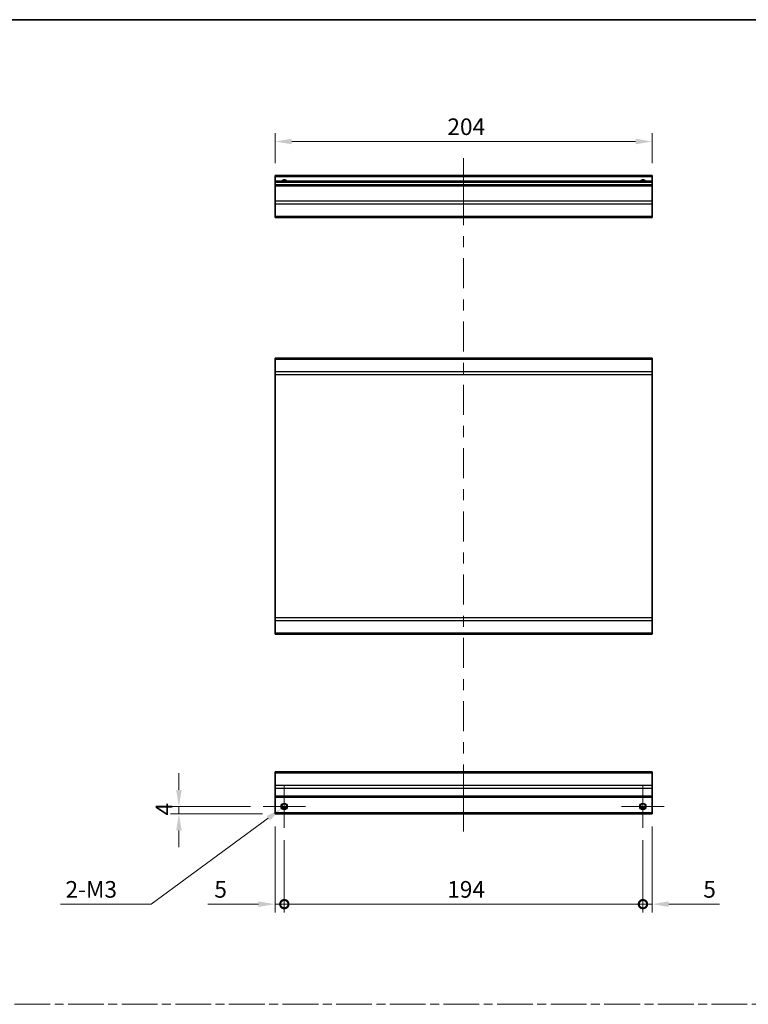
# Model space of a CAD drawing. Units: millimetres. Extents: x 0 to 7665, y -27 to 1265.
# Drawn here: x 5312 to 5706, y 591 to 1124 of the extents above; entities that cross this region are included whole.
import ezdxf

# ---------------------------------------------------------------- set-up
doc = ezdxf.new("R2010")
doc.units = ezdxf.units.MM
doc.header["$LTSCALE"] = 4.5
doc.linetypes.add('CHAIN', pattern=[0.3543, 0.2362, -0.0295, 0.0591, -0.0295])
doc.layers.get('Defpoints').update_dxf_attribs({"lineweight": 25})
for name, color, linetype, lineweight in [('Border (ISO)', 7, 'Continuous', 35), ('Center Mark (ISO)', 131, 'Continuous', 18), ('Centerline (ISO)', 131, 'Continuous', 18), ('Dimension (ISO)', 7, 'Continuous', 18), ('Sketch Geometry (ISO)', 7, 'Continuous', 18), ('Visible (ISO)', 7, 'Continuous', 35), ('Visible Narrow (ISO)', 7, 'Continuous', 25)]:
    doc.layers.add(name, color=color, linetype=linetype, lineweight=lineweight)
doc.styles.add('Note Text (TK)', font='txt')
doc.dimstyles.new('Default - Method 1b (TK)', dxfattribs={"dimscale": 4.5, "dimtxt": 2.5, "dimasz": 2.5, "dimexe": 1, "dimexo": 1.5, "dimgap": 1, "dimtad": 1, "dimtoh": 1, "dimrnd": 1e-08, "dimdsep": 46, "dimtxsty": 'Note Text (TK)', "dimcen": 0.09, "dimdle": 5, "dimclrd": 100, "dimclre": 100, "dimclrt": 7, "dimadec": 1, "dimazin": 1, "dimtfac": 1, "dimtmove": 0, "dimatfit": 3, "dimfxl": 1, "dimtolj": 1, "dimlwd": -1, "dimlwe": -1, "dimarcsym": 0})

# ---------------------------------------------------------------- blocks, each defined once
blk = doc.blocks.new('図面枠 tk図枠')
at = {"layer": 'Border (ISO)'}
blk.add_line((14.5, 289), (405.5, 289), dxfattribs=at)
blk = doc.blocks.new('_DotSmall')
at = {"color": 0, "linetype": 'ByBlock', "const_width": 0.5}
blk.add_lwpolyline([(-0.0625, 0, 1), (0.0625, 0, 1)], format="xyb", close=True, dxfattribs=at)
blk = doc.blocks.new('*D201')
at = {"layer": 'Defpoints', "color": 0}
for p in [(5449.8, 694.27), (5454.8, 686.77), (5454.8, 645.41)]:
    blk.add_point(p, dxfattribs=at)
at = {"layer": 'Dimension (ISO)', "color": 100}
for p, q in [((5449.8, 687.52), (5449.8, 640.91)), ((5454.8, 680.02), (5454.8, 640.91)), ((5440.8, 645.41), (5413.43, 645.41)), ((5454.8, 645.41), (5449.8, 645.41)), ((5454.8, 645.41), (5472.8, 645.41))]:
    blk.add_line(p, q, dxfattribs=at)
blk.add_solid([(5440.8, 646.91), (5440.8, 643.91), (5449.8, 645.41)], dxfattribs=at)
at = {"layer": 'Dimension (ISO)', "color": 100, "xscale": 9, "yscale": 9, "zscale": 9, "rotation": 180}
blk.add_blockref('_DotSmall', (5454.8, 645.41), dxfattribs=at)
at = {"layer": 'Dimension (ISO)', "color": 7, "insert": (5416.93, 653.41), "char_height": 9, "attachment_point": 4, "style": 'Note Text (TK)'}
blk.add_mtext('\\A1;5', dxfattribs=at)
blk = doc.blocks.new('*D202')
at = {"layer": 'Defpoints', "color": 0}
for p in [(5454.8, 686.77), (5648.8, 686.77), (5648.8, 645.41)]:
    blk.add_point(p, dxfattribs=at)
at = {"layer": 'Dimension (ISO)', "color": 100}
for p, q in [((5454.8, 680.02), (5454.8, 640.91)), ((5648.8, 680.02), (5648.8, 640.91)), ((5454.8, 645.41), (5648.8, 645.41))]:
    blk.add_line(p, q, dxfattribs=at)
at = {"layer": 'Dimension (ISO)', "color": 100, "xscale": 9, "yscale": 9, "zscale": 9, "rotation": 180}
blk.add_blockref('_DotSmall', (5454.8, 645.41), dxfattribs=at)
at = {"layer": 'Dimension (ISO)', "color": 100, "xscale": 9, "yscale": 9, "zscale": 9}
blk.add_blockref('_DotSmall', (5648.8, 645.41), dxfattribs=at)
at = {"layer": 'Dimension (ISO)', "color": 7, "insert": (5542.92, 653.41), "char_height": 9, "attachment_point": 4, "style": 'Note Text (TK)'}
blk.add_mtext('\\A1;194', dxfattribs=at)
blk = doc.blocks.new('*D203')
at = {"layer": 'Defpoints', "color": 0}
for p in [(5653.8, 694.27), (5648.8, 686.77), (5653.8, 645.41)]:
    blk.add_point(p, dxfattribs=at)
at = {"layer": 'Dimension (ISO)', "color": 100}
for p, q in [((5653.8, 687.52), (5653.8, 640.91)), ((5648.8, 680.02), (5648.8, 640.91)), ((5648.8, 645.41), (5639.8, 645.41)), ((5648.8, 645.41), (5653.8, 645.41)), ((5662.8, 645.41), (5690.17, 645.41))]:
    blk.add_line(p, q, dxfattribs=at)
blk.add_solid([(5662.8, 646.91), (5662.8, 643.91), (5653.8, 645.41)], dxfattribs=at)
at = {"layer": 'Dimension (ISO)', "color": 100, "xscale": 9, "yscale": 9, "zscale": 9}
blk.add_blockref('_DotSmall', (5648.8, 645.41), dxfattribs=at)
at = {"layer": 'Dimension (ISO)', "color": 7, "insert": (5681.45, 653.41), "char_height": 9, "attachment_point": 4, "style": 'Note Text (TK)'}
blk.add_mtext('\\A1;5', dxfattribs=at)
blk = doc.blocks.new('*D204')
at = {"layer": 'Defpoints', "color": 0}
for p in [(5397.78, 698.27), (5443.3, 698.27), (5449.8, 694.27)]:
    blk.add_point(p, dxfattribs=at)
at = {"layer": 'Dimension (ISO)', "color": 100}
for p, q in [((5397.78, 707.27), (5397.78, 716.27)), ((5436.55, 698.27), (5393.28, 698.27)), ((5397.78, 694.27), (5397.78, 698.27)), ((5443.05, 694.27), (5393.28, 694.27)), ((5397.78, 685.27), (5397.78, 676.27))]:
    blk.add_line(p, q, dxfattribs=at)
for points in [[(5396.28, 707.27), (5399.28, 707.27), (5397.78, 698.27)], [(5396.28, 685.27), (5399.28, 685.27), (5397.78, 694.27)]]:
    blk.add_solid(points, dxfattribs=at)
at = {"layer": 'Dimension (ISO)', "color": 7, "insert": (5389.78, 693.43), "char_height": 9, "attachment_point": 4, "rotation": 90, "style": 'Note Text (TK)'}
blk.add_mtext('\\A1;4', dxfattribs=at)
blk = doc.blocks.new('*D205')
at = {"layer": 'Defpoints', "color": 0}
for p in [(5456.23, 699.31), (5453.37, 697.22)]:
    blk.add_point(p, dxfattribs=at)
at = {"layer": 'Dimension (ISO)', "color": 100}
for p, q in [((5454.39, 698.27), (5455.2, 698.27)), ((5454.8, 697.86), (5454.8, 698.67)), ((5382.81, 645.41), (5446.12, 691.89)), ((5333.69, 645.41), (5382.81, 645.41))]:
    blk.add_line(p, q, dxfattribs=at)
blk.add_solid([(5445.23, 693.1), (5447.01, 690.68), (5453.37, 697.22)], dxfattribs=at)
at = {"layer": 'Dimension (ISO)', "color": 7, "insert": (5333.69, 653.41), "char_height": 9, "attachment_point": 4, "style": 'Note Text (TK)'}
blk.add_mtext('\\A1; 2-M3', dxfattribs=at)
blk = doc.blocks.new('*D206')
at = {"layer": 'Defpoints', "color": 0}
for p in [(5449.8, 1058.08), (5449.8, 1039.62), (5653.8, 1039.62)]:
    blk.add_point(p, dxfattribs=at)
at = {"layer": 'Dimension (ISO)', "color": 100}
for p, q in [((5449.8, 1046.37), (5449.8, 1062.58)), ((5653.8, 1046.37), (5653.8, 1062.58)), ((5644.8, 1058.08), (5458.8, 1058.08))]:
    blk.add_line(p, q, dxfattribs=at)
for points in [[(5458.8, 1059.58), (5458.8, 1056.58), (5449.8, 1058.08)], [(5644.8, 1059.58), (5644.8, 1056.58), (5653.8, 1058.08)]]:
    blk.add_solid(points, dxfattribs=at)
at = {"layer": 'Dimension (ISO)', "color": 7, "insert": (5543.01, 1066.08), "char_height": 9, "attachment_point": 4, "style": 'Note Text (TK)'}
blk.add_mtext('\\A1;204', dxfattribs=at)

msp = doc.modelspace()

# ---------------------------------------------------------------- linework, layer by layer
at = {"layer": 'Center Mark (ISO)', "linetype": 'Continuous'}
for p, q in [((5454.7986, 698.2663), (5454.7986, 709.7663)), ((5648.7986, 698.2663), (5648.7986, 709.7663)), ((5454.7986, 698.2663), (5443.2986, 698.2663)), ((5454.7986, 698.2663), (5466.2986, 698.2663)), ((5454.7986, 698.2663), (5454.7986, 686.7663)), ((5648.7986, 698.2663), (5637.2986, 698.2663)), ((5648.7986, 698.2663), (5660.2986, 698.2663)), ((5648.7986, 698.2663), (5648.7986, 686.7663))]:
    msp.add_line(p, q, dxfattribs=at)
at = {"layer": 'Centerline (ISO)'}
for p, q in [((5551.7986, 1039.1151), (5551.7986, 1049.1151)), ((5551.7986, 1039.1151), (5551.7986, 1029.1151)), ((5551.7986, 694.7663), (5551.7986, 704.7663)), ((5551.7986, 694.7663), (5551.7986, 684.7663))]:
    msp.add_line(p, q, dxfattribs=at)
at = {"layer": 'Centerline (ISO)', "linetype": 'Continuous'}
for p, q in [((5551.7986, 1029.1151), (5551.7986, 1012.8802)), ((5551.7986, 1006.8802), (5551.7986, 1000.8802)), ((5551.7986, 994.8802), (5551.7986, 978.6453)), ((5551.7986, 972.6453), (5551.7986, 966.6453)), ((5551.7986, 960.6453), (5551.7986, 944.4104)), ((5551.7986, 938.4104), (5551.7986, 932.4104)), ((5551.7986, 926.4104), (5551.7986, 910.1756)), ((5551.7986, 904.1756), (5551.7986, 898.1756)), ((5551.7986, 892.1756), (5551.7986, 875.9407)), ((5551.7986, 869.9407), (5551.7986, 863.9407)), ((5551.7986, 857.9407), (5551.7986, 841.7058)), ((5551.7986, 835.7058), (5551.7986, 829.7058)), ((5551.7986, 823.7058), (5551.7986, 807.4709)), ((5551.7986, 801.4709), (5551.7986, 795.4709)), ((5551.7986, 789.4709), (5551.7986, 773.2361)), ((5551.7986, 767.2361), (5551.7986, 761.2361)), ((5551.7986, 755.2361), (5551.7986, 739.0012)), ((5551.7986, 733.0012), (5551.7986, 727.0012)), ((5551.7986, 721.0012), (5551.7986, 704.7663))]:
    msp.add_line(p, q, dxfattribs=at)
at = {"layer": 'Sketch Geometry (ISO)', "color": 4, "linetype": 'CHAIN', "ltscale": 18.194183}
msp.add_line((4931.7328, 591.2179), (6465.0697, 591.2179), dxfattribs=at)
at = {"layer": 'Visible (ISO)'}
for p, q in [((5449.7986, 1039.1151), (5449.7986, 1039.6151)), ((5653.7986, 1039.6151), (5449.7986, 1039.6151)), ((5449.7986, 1039.1151), (5449.7986, 1036.6151)), ((5653.7986, 1039.6151), (5653.7986, 1039.1151)), ((5653.7986, 1036.6151), (5653.7986, 1039.1151)), ((5449.7986, 1036.1151), (5449.7986, 1036.6151)), ((5653.7986, 1036.6151), (5449.7986, 1036.6151)), ((5449.7986, 1036.1151), (5449.7986, 1034.6151)), ((5449.7986, 1034.1151), (5449.7986, 1034.6151)), ((5653.7986, 1034.6151), (5449.7986, 1034.6151)), ((5449.7986, 1034.1151), (5449.7986, 1025.7435)), ((5653.7986, 1036.6151), (5653.7986, 1036.1151)), ((5653.7986, 1034.6151), (5653.7986, 1036.1151)), ((5653.7986, 1034.6151), (5653.7986, 1034.1151)), ((5653.7986, 1025.7435), (5653.7986, 1034.1151)), ((5449.7986, 1024.3293), (5449.7986, 1025.7435)), ((5449.7986, 1024.3293), (5449.7986, 1017.5008)), ((5653.7986, 1025.7435), (5653.7986, 1024.3293)), ((5653.7986, 1017.5008), (5653.7986, 1024.3293)), ((5449.7986, 1016.9151), (5449.7986, 1017.5008)), ((5449.7986, 1016.9151), (5653.7986, 1016.9151)), ((5653.7986, 1017.5008), (5653.7986, 1016.9151)), ((5653.7986, 940.846), (5449.7986, 940.846)), ((5449.7986, 940.2602), (5449.7986, 940.846)), ((5449.7986, 940.2602), (5449.7986, 933.4318)), ((5653.7986, 940.846), (5653.7986, 940.2602)), ((5653.7986, 933.4318), (5653.7986, 940.2602)), ((5449.7986, 932.0176), (5449.7986, 933.4318)), ((5653.7986, 933.4318), (5653.7986, 932.0176)), ((5449.7986, 932.0176), (5449.7986, 800.2744)), ((5653.7986, 800.2744), (5653.7986, 932.0176)), ((5449.7986, 798.8602), (5449.7986, 800.2744)), ((5653.7986, 800.2744), (5653.7986, 798.8602)), ((5449.7986, 798.8602), (5449.7986, 792.0318)), ((5653.7986, 792.0318), (5653.7986, 798.8602)), ((5449.7986, 791.446), (5449.7986, 792.0318)), ((5449.7986, 791.446), (5653.7986, 791.446)), ((5653.7986, 792.0318), (5653.7986, 791.446)), ((5449.7986, 716.3805), (5449.7986, 716.9663)), ((5653.7986, 716.9663), (5449.7986, 716.9663)), ((5449.7986, 716.3805), (5449.7986, 709.5521)), ((5653.7986, 716.9663), (5653.7986, 716.3805)), ((5653.7986, 709.5521), (5653.7986, 716.3805)), ((5449.7986, 708.1379), (5449.7986, 709.5521)), ((5653.7986, 709.5521), (5653.7986, 708.1379)), ((5449.7986, 708.1379), (5449.7986, 703.7663)), ((5449.7986, 703.2663), (5449.7986, 703.7663)), ((5653.7986, 703.7663), (5653.7986, 708.1379)), ((5653.7986, 703.7663), (5653.7986, 703.2663)), ((5449.7986, 703.2663), (5653.7986, 703.2663)), ((5449.7986, 703.2663), (5449.7986, 694.7663)), ((5653.7986, 694.7663), (5653.7986, 703.2663)), ((5449.7986, 694.2663), (5449.7986, 694.7663)), ((5449.7986, 694.2663), (5653.7986, 694.2663)), ((5453.6806, 697.2663), (5455.9167, 697.2663)), ((5647.6806, 697.2663), (5649.9167, 697.2663)), ((5653.7986, 694.7663), (5653.7986, 694.2663))]:
    msp.add_line(p, q, dxfattribs=at)
for centre in [(5454.7986, 698.2663), (5648.7986, 698.2663)]:
    msp.add_circle(centre, 1.5, dxfattribs=at)
for centre in [(5454.7986, 1035.6151), (5648.7986, 1035.6151)]:
    msp.add_arc(centre, 1.5, 41.810315, 138.189685, dxfattribs=at)
at = {"layer": 'Visible Narrow (ISO)'}
for p, q in [((5449.7986, 1039.1151), (5653.7986, 1039.1151)), ((5449.7986, 1036.1151), (5653.7986, 1036.1151)), ((5449.7986, 1034.1151), (5653.7986, 1034.1151)), ((5653.7986, 1025.7435), (5449.7986, 1025.7435)), ((5449.7986, 1024.3293), (5653.7986, 1024.3293)), ((5653.7986, 1017.5008), (5449.7986, 1017.5008)), ((5449.7986, 940.2602), (5653.7986, 940.2602)), ((5653.7986, 933.4318), (5449.7986, 933.4318)), ((5449.7986, 932.0176), (5653.7986, 932.0176)), ((5653.7986, 800.2744), (5449.7986, 800.2744)), ((5449.7986, 798.8602), (5653.7986, 798.8602)), ((5653.7986, 792.0318), (5449.7986, 792.0318)), ((5449.7986, 716.3805), (5653.7986, 716.3805)), ((5653.7986, 709.5521), (5449.7986, 709.5521)), ((5449.7986, 708.1379), (5653.7986, 708.1379)), ((5653.7986, 703.7663), (5449.7986, 703.7663)), ((5653.7986, 694.7663), (5449.7986, 694.7663)), ((5456.2129, 697.7663), (5453.3844, 697.7663)), ((5650.2129, 697.7663), (5647.3844, 697.7663))]:
    msp.add_line(p, q, dxfattribs=at)
for centre in [(5454.7986, 698.2663), (5648.7986, 698.2663), (5648.7986, 698.2663)]:
    msp.add_circle(centre, 1.7705, dxfattribs=at)
for centre in [(5454.7986, 1035.6151), (5648.7986, 1035.6151), (5648.7986, 1035.6151)]:
    msp.add_arc(centre, 1.7705, 34.389251, 145.610749, dxfattribs=at)

# ---------------------------------------------------------------- block references
at = {"xscale": 4, "yscale": 4, "zscale": 4}
msp.add_blockref('図面枠 tk図枠', (4859.5, -32), dxfattribs=at)

# ---------------------------------------------------------------- dimensions: what is measured, and where the dimension line sits
at = {"layer": 'Dimension (ISO)', "color": 100}
for base, p1, p2, angle, override, picture, middle in [((5449.7986, 1058.0785), (5653.7986, 1039.6151), (5449.7986, 1039.6151), 180, {"dimscale": 0, "dimtxt": 9, "dimasz": 9, "dimexe": 4.5, "dimexo": 6.75, "dimgap": 3.5, "dimtoh": 0, "dimdec": 2, "dimcen": 0.405, "dimtp": 0, "dimtm": 0, "dimtdec": 2, "dimtix": 0, "dimtofl": 0, "dimtmove": 0, "dimatfit": 1}, '*D206', (5552.2949, 1058.0785)), ((5397.776, 698.2663), (5449.7986, 694.2663), (5443.2986, 698.2663), 270, {"dimscale": 0, "dimtxt": 9, "dimasz": 9, "dimexe": 4.5, "dimexo": 6.75, "dimgap": 3.5, "dimtoh": 0, "dimdec": 2, "dimcen": 0.405, "dimtp": 0, "dimtm": 0, "dimtdec": 2, "dimtix": 0, "dimtofl": 1, "dimtmove": 0, "dimatfit": 1}, '*D204', (5397.776, 696.2663)), ((5454.7986, 645.4077), (5449.7986, 694.2663), (5454.7986, 686.7663), 180, {"dimscale": 0, "dimtxt": 9, "dimasz": 9, "dimexe": 4.5, "dimexo": 6.75, "dimgap": 3.5, "dimtoh": 0, "dimdec": 2, "dimblk2": 'DotSmall', "dimsah": 1, "dimcen": 0.405, "dimdle": 0, "dimtp": 0, "dimtm": 0, "dimtdec": 2, "dimtix": 0, "dimtofl": 1, "dimtmove": 0, "dimatfit": 1}, '*D201', (5419.5387, 645.4077)), ((5653.7986, 645.4077), (5648.7986, 686.7663), (5653.7986, 694.2663), 180, {"dimscale": 0, "dimtxt": 9, "dimasz": 9, "dimexe": 4.5, "dimexo": 6.75, "dimgap": 3.5, "dimtoh": 0, "dimdec": 2, "dimblk1": 'DotSmall', "dimsah": 1, "dimcen": 0.405, "dimdle": 0, "dimtp": 0, "dimtm": 0, "dimtdec": 2, "dimtix": 0, "dimtofl": 1, "dimtmove": 0, "dimatfit": 1}, '*D203', (5684.0586, 645.4077)), ((5648.7986, 645.4077), (5454.7986, 686.7663), (5648.7986, 686.7663), 180, {"dimscale": 0, "dimtxt": 9, "dimasz": 9, "dimexe": 4.5, "dimexo": 6.75, "dimgap": 3.5, "dimtoh": 0, "dimdec": 2, "dimblk1": 'DotSmall', "dimblk2": 'DotSmall', "dimsah": 1, "dimcen": 0.405, "dimdle": 0, "dimtp": 0, "dimtm": 0, "dimtdec": 2, "dimtix": 0, "dimtofl": 0, "dimtmove": 0, "dimatfit": 1}, '*D202', (5551.8386, 645.4077))]:
    dim = msp.add_linear_dim(base=base, p1=p1, p2=p2, angle=angle, dimstyle='Default - Method 1b (TK)', override=override, dxfattribs=at)
    dim.commit()
    dim.dimension.update_dxf_attribs({"geometry": picture, "text_midpoint": middle, "dimtype": 160})
dim = msp.add_diameter_dim_2p(p1=(5456.2257, 699.3142), p2=(5453.3716, 697.2184), text=' 2-M3', dimstyle='Default - Method 1b (TK)', override={"dimscale": 0, "dimtxt": 9, "dimasz": 9, "dimexe": 4.5, "dimexo": 6.75, "dimgap": 3.5, "dimtih": 1, "dimdec": 2, "dimlfac": 1, "dimcen": 0.405, "dimtp": 0, "dimtm": 0, "dimtdec": 2, "dimtix": 0, "dimtofl": 0, "dimtmove": 0, "dimatfit": 3}, dxfattribs=at)
dim.commit()
dim.dimension.update_dxf_attribs({"geometry": '*D205', "text_midpoint": (5350.03, 645.4077), "dimtype": 163})

doc.saveas('drawing.dxf')
